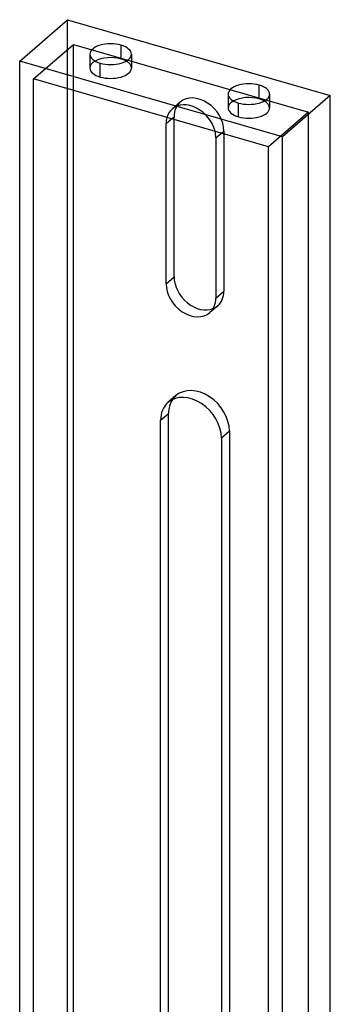
# Model space of a CAD drawing. Units: millimetres. Extents: x -428 to -312, y -189 to 557.
# Drawn here: x -361 to -313, y 403 to 557 of the extents above; entities that cross this region are included whole.
import ezdxf

# ---------------------------------------------------------------- set-up
doc = ezdxf.new("R2010")
doc.units = ezdxf.units.MM
doc.layers.add('MAIN-1', color=7, linetype='Continuous')
doc.layers.add('MAIN-2', color=7, linetype='Continuous')

msp = doc.modelspace()

# ---------------------------------------------------------------- linework, layer by layer
at = {"layer": 'MAIN-1'}
for p, q in [((-361.14, 550.76), (-353.64, 557.26)), ((-353.64, 557.26), (-312.5, 545.38)), ((-345.27, 551.09), (-345.27, 553.25)), ((-361.14, 391.48), (-361.14, 550.76)), ((-320, 538.89), (-361.14, 550.76)), ((-358.98, 393.35), (-358.98, 547.97)), ((-322.17, 537.35), (-358.98, 547.97)), ((-323.62, 544.84), (-323.62, 547)), ((-352.73, 398.56), (-352.73, 546.17)), ((-312.5, 545.38), (-320, 538.89)), ((-312.5, 335.66), (-312.5, 545.38)), ((-338.22, 540.97), (-337.35, 541.73)), ((-338.22, 515.86), (-338.22, 540.97)), ((-336.97, 516.94), (-336.97, 541.62)), ((-330.43, 538.72), (-330.43, 513.61)), ((-320, 336.67), (-320, 538.89)), ((-322.17, 338.16), (-322.17, 537.35)), ((-338.22, 515.86), (-336.97, 516.94)), ((-339.09, 494.45), (-337.84, 495.54)), ((-337.84, 395.37), (-337.84, 495.54)), ((-339.09, 395.73), (-339.09, 494.45)), ((-329.56, 491.7), (-329.56, 392.98))]:
    msp.add_line(p, q, dxfattribs=at)
for centre, major_axis, ratio, start_param, end_param in [((-346.9, 551.85), (3.25, 0), 0.5, 1.047198, 3.141624), ((-346.9, 551.85), (3.25, 0), 0.5, 0.000031, 1.047198), ((-346.9, 551.85), (3.25, 0), 0.5, -3.141561, -2.094395), ((-346.9, 549.68), (-3.25, 0), 0.5, -2.094395, -0.729065), ((-346.9, 551.85), (3.25, 0), 0.5, -2.094395, 0.000031), ((-346.9, 549.68), (-3.25, 0), 0.5, -2.412527, -2.094395), ((-325.25, 545.6), (3.25, 0), 0.5, 1.047198, 3.141624), ((-325.25, 545.6), (3.25, 0), 0.5, 0.000031, 1.047198), ((-325.25, 545.6), (3.25, 0), 0.5, -3.141561, -2.094395), ((-325.25, 543.43), (-3.25, 0), 0.5, -2.094395, -0.729065), ((-325.25, 545.6), (3.25, 0), 0.5, -2.094395, 0.000031), ((-325.25, 543.43), (-3.25, 0), 0.5, -2.412527, -2.094395), ((-334.32, 539.85), (2.95, -3.4), 0.75, -2.690123, -2.427868), ((-334.32, 539.85), (2.95, -3.4), 0.75, 0.713724, 0.97598), ((-334.32, 514.73), (2.95, -3.4), 0.75, -2.427868, -0.000041), ((-333.07, 515.81), (2.95, -3.4), 0.75, -2.427868, -0.247496), ((-334.32, 514.73), (2.95, -3.4), 0.75, -0.000041, 0.713724), ((-334.32, 493.08), (3.6, -4.16), 0.75, 3.141552, 3.855317), ((-334.32, 493.08), (3.6, -4.16), 0.75, 0.713724, 3.141552), ((-333.07, 494.16), (3.6, -4.16), 0.75, -2.93979, -2.427868)]:
    msp.add_ellipse(centre, major_axis=major_axis, ratio=ratio, start_param=start_param, end_param=end_param, dxfattribs=at)
at = {"layer": 'MAIN-2'}
for p, q in [((-353.64, 304.38), (-353.64, 557.26)), ((-358.98, 547.97), (-352.73, 553.38)), ((-352.73, 553.38), (-315.92, 542.76)), ((-352.73, 546.17), (-352.73, 553.38)), ((-350.15, 551.85), (-350.15, 549.68)), ((-343.65, 551.85), (-343.65, 549.68)), ((-348.52, 548.27), (-348.52, 550.44)), ((-328.5, 545.6), (-328.5, 543.43)), ((-322, 545.6), (-322, 543.43)), ((-336.02, 544.33), (-337.27, 543.25)), ((-326.87, 542.02), (-326.87, 544.19)), ((-337.35, 541.73), (-336.97, 542.05)), ((-336.97, 541.62), (-336.97, 542.05)), ((-315.92, 542.76), (-322.17, 537.35)), ((-315.92, 292.05), (-315.92, 542.76)), ((-330.43, 538.72), (-329.18, 539.8)), ((-329.18, 539.8), (-329.18, 514.69)), ((-330.43, 513.61), (-329.18, 514.69)), ((-330.13, 512.41), (-331.38, 511.33)), ((-336.67, 498.32), (-337.92, 497.24)), ((-329.56, 491.7), (-328.31, 492.79)), ((-328.31, 492.79), (-328.31, 306.59))]:
    msp.add_line(p, q, dxfattribs=at)
for centre, major_axis, ratio, start_param, end_param in [((-346.9, 549.68), (-3.25, 0), 0.5, -0.729065, 0.000031), ((-346.9, 549.68), (-3.25, 0), 0.5, 0.000031, 1.047198), ((-346.9, 549.68), (-3.25, 0), 0.5, 1.047198, 3.141624), ((-346.9, 549.68), (-3.25, 0), 0.5, -3.141561, -2.412527), ((-333.07, 540.93), (2.95, -3.4), 0.75, 0.713724, 3.141552), ((-334.32, 539.85), (2.95, -3.4), 0.75, 0.97598, 3.141552), ((-333.07, 540.93), (2.95, -3.4), 0.75, 3.141552, 3.855317), ((-325.25, 543.43), (-3.25, 0), 0.5, -0.729065, 0.000031), ((-325.25, 543.43), (-3.25, 0), 0.5, 0.000031, 1.047198), ((-325.25, 543.43), (-3.25, 0), 0.5, 1.047198, 3.141624), ((-325.25, 543.43), (-3.25, 0), 0.5, -3.141561, -2.412527), ((-334.32, 539.85), (2.95, -3.4), 0.75, 3.141552, 3.593062), ((-333.07, 515.81), (2.95, -3.4), 0.75, -0.000041, 0.713724), ((-333.07, 515.81), (2.95, -3.4), 0.75, -0.247496, -0.000041), ((-333.07, 494.16), (3.6, -4.16), 0.75, 0.713724, 3.141552), ((-333.07, 494.16), (3.6, -4.16), 0.75, 3.141552, 3.343395)]:
    msp.add_ellipse(centre, major_axis=major_axis, ratio=ratio, start_param=start_param, end_param=end_param, dxfattribs=at)

doc.saveas('drawing.dxf')
